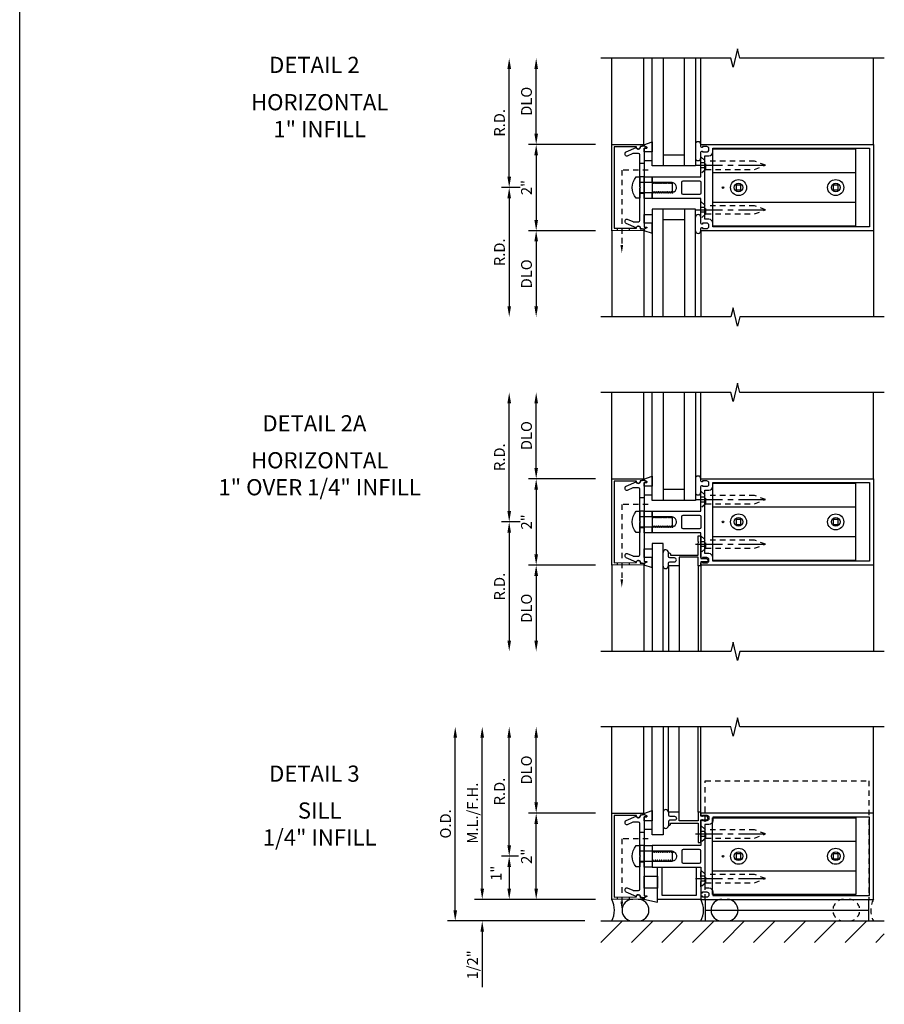
# Model space of a CAD drawing. Units: inches. Extents: x 0 to 96.6, y 0 to 81.
# Drawn here: x 0 to 20, y 17 to 39.8 of the extents above; entities that cross this region are included whole.
import ezdxf
from ezdxf.enums import TextEntityAlignment as Align

# ---------------------------------------------------------------- set-up
doc = ezdxf.new("R2010")
doc.units = ezdxf.units.IN
doc.header["$LTSCALE"] = 0.5
doc.header["$MEASUREMENT"] = 0
doc.linetypes.add('CENTER', pattern=[2, 1.25, -0.25, 0.25, -0.25])
doc.linetypes.add('HIDDEN', pattern=[0.375, 0.25, -0.125])
doc.layers.get('0').update_dxf_attribs({"linetype": 'CONTINUOUS'})
doc.layers.get('DEFPOINTS').update_dxf_attribs({"color": 11, "linetype": 'CONTINUOUS'})
for name, color, linetype in [('CENTER', 1, 'CENTER'), ('R-ANNO-DIMS', 3, 'CONTINUOUS'), ('R-SWTS-DET1', 1, 'CONTINUOUS'), ('R-SWTS-DET2', 4, 'CONTINUOUS'), ('R-SWTS-DET3', 5, 'CONTINUOUS')]:
    doc.layers.add(name, color=color, linetype=linetype)
doc.styles.get("Standard").update_dxf_attribs({"font": 'arial.ttf'})
doc.dimstyles.new('EXT_ON-OFF', dxfattribs={"dimscale": 2, "dimtxt": 0.125, "dimasz": 0.125, "dimexe": 0.09, "dimexo": 0.1875, "dimgap": 0.05, "dimtad": 3, "dimdec": 5, "dimzin": 3, "dimdsep": 46, "dimlunit": 5, "dimtxsty": 'STANDARD', "dimcen": 0, "dimse2": 1, "dimadec": 0, "dimazin": 0, "dimtfac": 1, "dimtdec": 4, "dimtofl": 0, "dimtmove": 0, "dimatfit": 0, "dimfxl": 1, "dimfrac": 2, "dimtolj": 1, "dimtzin": 3, "dimarcsym": 0})
doc.dimstyles.new('EXT_ON-ONNL', dxfattribs={"dimscale": 2, "dimtxt": 0.125, "dimasz": 0.125, "dimexe": 0.09, "dimexo": 0.1875, "dimgap": 0.05, "dimtad": 3, "dimdec": 5, "dimzin": 3, "dimdsep": 46, "dimlunit": 5, "dimtxsty": 'STANDARD', "dimcen": 0, "dimadec": 0, "dimazin": 0, "dimtfac": 1, "dimtdec": 4, "dimtofl": 0, "dimtmove": 2, "dimatfit": 3, "dimfxl": 1, "dimfrac": 2, "dimtolj": 1, "dimtzin": 3, "dimarcsym": 0})

# ---------------------------------------------------------------- blocks, each defined once
blk = doc.blocks.new('*D5')
at = {"layer": 'DEFPOINTS', "color": 0}
for p in [(13.714, 29.164), (11.964, 27.164), (13.714, 27.164)]:
    blk.add_point(p, dxfattribs=at)
at = {"layer": 'R-ANNO-DIMS', "color": 0, "lineweight": -2}
for p, q in [((13.339, 29.164), (11.784, 29.164)), ((11.964, 28.914), (11.964, 27.414))]:
    blk.add_line(p, q, dxfattribs=at)
at = {"layer": 'R-ANNO-DIMS', "color": 0}
for points in [[(11.922, 28.914), (12.006, 28.914), (11.964, 29.164)], [(11.922, 27.414), (12.006, 27.414), (11.964, 27.164)]]:
    blk.add_solid(points, dxfattribs=at)
at = {"layer": 'R-ANNO-DIMS', "color": 0, "insert": (11.739, 28.164), "char_height": 0.25, "attachment_point": 5, "rotation": 90}
blk.add_mtext('\\A1;2"', dxfattribs=at)
blk = doc.blocks.new('*D6')
at = {"layer": 'DEFPOINTS', "color": 0}
for p in [(11.339, 31.164), (13.714, 31.164), (11.964, 28.164)]:
    blk.add_point(p, dxfattribs=at)
at = {"layer": 'R-ANNO-DIMS', "color": 0, "lineweight": -2}
for p, q in [((11.339, 28.414), (11.339, 30.914)), ((11.589, 28.164), (11.159, 28.164))]:
    blk.add_line(p, q, dxfattribs=at)
at = {"layer": 'R-ANNO-DIMS', "color": 0}
for points in [[(11.297, 30.914), (11.381, 30.914), (11.339, 31.164)], [(11.297, 28.414), (11.381, 28.414), (11.339, 28.164)]]:
    blk.add_solid(points, dxfattribs=at)
at = {"layer": 'R-ANNO-DIMS', "color": 0, "insert": (11.114, 29.664), "char_height": 0.25, "attachment_point": 5, "rotation": 90}
blk.add_mtext('\\A1;R.D.', dxfattribs=at)
blk = doc.blocks.new('*D7')
at = {"layer": 'DEFPOINTS', "color": 0}
for p in [(11.964, 31.164), (13.714, 31.164), (13.714, 29.164)]:
    blk.add_point(p, dxfattribs=at)
at = {"layer": 'R-ANNO-DIMS', "color": 0, "lineweight": -2}
for p, q in [((11.964, 29.414), (11.964, 30.914)), ((13.339, 29.164), (11.784, 29.164))]:
    blk.add_line(p, q, dxfattribs=at)
at = {"layer": 'R-ANNO-DIMS', "color": 0}
for points in [[(11.922, 30.914), (12.006, 30.914), (11.964, 31.164)], [(11.922, 29.414), (12.006, 29.414), (11.964, 29.164)]]:
    blk.add_solid(points, dxfattribs=at)
at = {"layer": 'R-ANNO-DIMS', "color": 0, "insert": (11.739, 30.164), "char_height": 0.25, "attachment_point": 5, "rotation": 90}
blk.add_mtext('\\A1;DLO', dxfattribs=at)
blk = doc.blocks.new('*D8')
at = {"layer": 'DEFPOINTS', "color": 0}
for p in [(11.964, 28.164), (11.339, 25.164), (13.714, 25.164)]:
    blk.add_point(p, dxfattribs=at)
at = {"layer": 'R-ANNO-DIMS', "color": 0, "lineweight": -2}
for p, q in [((11.589, 28.164), (11.159, 28.164)), ((11.339, 27.914), (11.339, 25.414))]:
    blk.add_line(p, q, dxfattribs=at)
at = {"layer": 'R-ANNO-DIMS', "color": 0}
for points in [[(11.297, 27.914), (11.381, 27.914), (11.339, 28.164)], [(11.297, 25.414), (11.381, 25.414), (11.339, 25.164)]]:
    blk.add_solid(points, dxfattribs=at)
at = {"layer": 'R-ANNO-DIMS', "color": 0, "insert": (11.114, 26.664), "char_height": 0.25, "attachment_point": 5, "rotation": 90}
blk.add_mtext('\\A1;R.D.', dxfattribs=at)
blk = doc.blocks.new('*D9')
at = {"layer": 'DEFPOINTS', "color": 0}
for p in [(13.714, 27.164), (11.964, 25.164), (13.714, 25.164)]:
    blk.add_point(p, dxfattribs=at)
at = {"layer": 'R-ANNO-DIMS', "color": 0, "lineweight": -2}
for p, q in [((13.339, 27.164), (11.784, 27.164)), ((11.964, 26.914), (11.964, 25.414))]:
    blk.add_line(p, q, dxfattribs=at)
at = {"layer": 'R-ANNO-DIMS', "color": 0}
for points in [[(11.922, 26.914), (12.006, 26.914), (11.964, 27.164)], [(11.922, 25.414), (12.006, 25.414), (11.964, 25.164)]]:
    blk.add_solid(points, dxfattribs=at)
at = {"layer": 'R-ANNO-DIMS', "color": 0, "insert": (11.739, 26.164), "char_height": 0.25, "attachment_point": 5, "rotation": 90}
blk.add_mtext('\\A1;DLO', dxfattribs=at)
blk = doc.blocks.new('*D38')
at = {"layer": 'DEFPOINTS', "color": 0}
for p in [(13.714, 36.914), (11.964, 34.914), (13.714, 34.914)]:
    blk.add_point(p, dxfattribs=at)
at = {"layer": 'R-ANNO-DIMS', "color": 0, "lineweight": -2}
for p, q in [((13.339, 36.914), (11.784, 36.914)), ((11.964, 36.664), (11.964, 35.164))]:
    blk.add_line(p, q, dxfattribs=at)
at = {"layer": 'R-ANNO-DIMS', "color": 0}
for points in [[(11.922, 36.664), (12.006, 36.664), (11.964, 36.914)], [(11.922, 35.164), (12.006, 35.164), (11.964, 34.914)]]:
    blk.add_solid(points, dxfattribs=at)
at = {"layer": 'R-ANNO-DIMS', "color": 0, "insert": (11.739, 35.914), "char_height": 0.25, "attachment_point": 5, "rotation": 90}
blk.add_mtext('\\A1;2"', dxfattribs=at)
blk = doc.blocks.new('*D39')
at = {"layer": 'DEFPOINTS', "color": 0}
for p in [(11.339, 38.914), (13.714, 38.914), (11.964, 35.914)]:
    blk.add_point(p, dxfattribs=at)
at = {"layer": 'R-ANNO-DIMS', "color": 0, "lineweight": -2}
for p, q in [((11.339, 36.164), (11.339, 38.664)), ((11.589, 35.914), (11.159, 35.914))]:
    blk.add_line(p, q, dxfattribs=at)
at = {"layer": 'R-ANNO-DIMS', "color": 0}
for points in [[(11.297, 38.664), (11.381, 38.664), (11.339, 38.914)], [(11.297, 36.164), (11.381, 36.164), (11.339, 35.914)]]:
    blk.add_solid(points, dxfattribs=at)
at = {"layer": 'R-ANNO-DIMS', "color": 0, "insert": (11.114, 37.414), "char_height": 0.25, "attachment_point": 5, "rotation": 90}
blk.add_mtext('\\A1;R.D.', dxfattribs=at)
blk = doc.blocks.new('*D40')
at = {"layer": 'DEFPOINTS', "color": 0}
for p in [(11.964, 38.914), (13.714, 38.914), (13.714, 36.914)]:
    blk.add_point(p, dxfattribs=at)
at = {"layer": 'R-ANNO-DIMS', "color": 0, "lineweight": -2}
for p, q in [((11.964, 37.164), (11.964, 38.664)), ((13.339, 36.914), (11.784, 36.914))]:
    blk.add_line(p, q, dxfattribs=at)
at = {"layer": 'R-ANNO-DIMS', "color": 0}
for points in [[(11.922, 38.664), (12.006, 38.664), (11.964, 38.914)], [(11.922, 37.164), (12.006, 37.164), (11.964, 36.914)]]:
    blk.add_solid(points, dxfattribs=at)
at = {"layer": 'R-ANNO-DIMS', "color": 0, "insert": (11.739, 37.914), "char_height": 0.25, "attachment_point": 5, "rotation": 90}
blk.add_mtext('\\A1;DLO', dxfattribs=at)
blk = doc.blocks.new('*D41')
at = {"layer": 'DEFPOINTS', "color": 0}
for p in [(11.964, 35.914), (11.339, 32.914), (13.714, 32.914)]:
    blk.add_point(p, dxfattribs=at)
at = {"layer": 'R-ANNO-DIMS', "color": 0, "lineweight": -2}
for p, q in [((11.589, 35.914), (11.159, 35.914)), ((11.339, 35.664), (11.339, 33.164))]:
    blk.add_line(p, q, dxfattribs=at)
at = {"layer": 'R-ANNO-DIMS', "color": 0}
for points in [[(11.297, 35.664), (11.381, 35.664), (11.339, 35.914)], [(11.297, 33.164), (11.381, 33.164), (11.339, 32.914)]]:
    blk.add_solid(points, dxfattribs=at)
at = {"layer": 'R-ANNO-DIMS', "color": 0, "insert": (11.114, 34.414), "char_height": 0.25, "attachment_point": 5, "rotation": 90}
blk.add_mtext('\\A1;R.D.', dxfattribs=at)
blk = doc.blocks.new('*D42')
at = {"layer": 'DEFPOINTS', "color": 0}
for p in [(13.714, 34.914), (11.964, 32.914), (13.714, 32.914)]:
    blk.add_point(p, dxfattribs=at)
at = {"layer": 'R-ANNO-DIMS', "color": 0, "lineweight": -2}
for p, q in [((13.339, 34.914), (11.784, 34.914)), ((11.964, 34.664), (11.964, 33.164))]:
    blk.add_line(p, q, dxfattribs=at)
at = {"layer": 'R-ANNO-DIMS', "color": 0}
for points in [[(11.922, 34.664), (12.006, 34.664), (11.964, 34.914)], [(11.922, 33.164), (12.006, 33.164), (11.964, 32.914)]]:
    blk.add_solid(points, dxfattribs=at)
at = {"layer": 'R-ANNO-DIMS', "color": 0, "insert": (11.739, 33.914), "char_height": 0.25, "attachment_point": 5, "rotation": 90}
blk.add_mtext('\\A1;DLO', dxfattribs=at)
blk = doc.blocks.new('*D43')
at = {"layer": 'DEFPOINTS', "color": 0}
for p in [(11.929, 20.414), (11.339, 19.414), (13.714, 19.414)]:
    blk.add_point(p, dxfattribs=at)
at = {"layer": 'R-ANNO-DIMS', "color": 0, "lineweight": -2}
for p, q in [((11.554, 20.414), (11.159, 20.414)), ((11.339, 20.164), (11.339, 19.664)), ((13.339, 19.414), (11.159, 19.414))]:
    blk.add_line(p, q, dxfattribs=at)
at = {"layer": 'R-ANNO-DIMS', "color": 0}
for points in [[(11.297, 20.164), (11.381, 20.164), (11.339, 20.414)], [(11.297, 19.664), (11.381, 19.664), (11.339, 19.414)]]:
    blk.add_solid(points, dxfattribs=at)
at = {"layer": 'R-ANNO-DIMS', "color": 0, "insert": (11.037, 20.02), "char_height": 0.25, "attachment_point": 5, "rotation": 90}
blk.add_mtext('\\A1;1"', dxfattribs=at)
blk = doc.blocks.new('*D44')
at = {"layer": 'DEFPOINTS', "color": 0}
for p in [(13.714, 19.414), (10.714, 18.914), (13.463, 18.914)]:
    blk.add_point(p, dxfattribs=at)
at = {"layer": 'R-ANNO-DIMS', "color": 0, "lineweight": -2}
for p, q in [((10.714, 19.664), (10.714, 19.914)), ((13.339, 19.414), (10.534, 19.414)), ((10.714, 18.664), (10.714, 17.38))]:
    blk.add_line(p, q, dxfattribs=at)
at = {"layer": 'R-ANNO-DIMS', "color": 0}
for points in [[(10.672, 19.664), (10.756, 19.664), (10.714, 19.414)], [(10.672, 18.664), (10.756, 18.664), (10.714, 18.914)]]:
    blk.add_solid(points, dxfattribs=at)
at = {"layer": 'R-ANNO-DIMS', "color": 0, "insert": (10.489, 17.897), "char_height": 0.25, "attachment_point": 5, "rotation": 90}
blk.add_mtext('\\A1;1/2"', dxfattribs=at)
blk = doc.blocks.new('*D45')
at = {"layer": 'DEFPOINTS', "color": 0}
for p in [(10.089, 23.414), (13.714, 23.414), (13.463, 18.914)]:
    blk.add_point(p, dxfattribs=at)
at = {"layer": 'R-ANNO-DIMS', "color": 0, "lineweight": -2}
for p, q in [((10.089, 19.164), (10.089, 23.164)), ((13.088, 18.914), (9.909, 18.914))]:
    blk.add_line(p, q, dxfattribs=at)
at = {"layer": 'R-ANNO-DIMS', "color": 0}
for points in [[(10.047, 23.164), (10.131, 23.164), (10.089, 23.414)], [(10.047, 19.164), (10.131, 19.164), (10.089, 18.914)]]:
    blk.add_solid(points, dxfattribs=at)
at = {"layer": 'R-ANNO-DIMS', "color": 0, "insert": (9.864, 21.164), "char_height": 0.25, "attachment_point": 5, "rotation": 90}
blk.add_mtext('\\A1;O.D.', dxfattribs=at)
blk = doc.blocks.new('*D46')
at = {"layer": 'DEFPOINTS', "color": 0}
for p in [(11.964, 21.414), (13.714, 21.414), (13.714, 19.414)]:
    blk.add_point(p, dxfattribs=at)
at = {"layer": 'R-ANNO-DIMS', "color": 0, "lineweight": -2}
for p, q in [((11.964, 19.664), (11.964, 21.164)), ((13.339, 19.414), (11.784, 19.414))]:
    blk.add_line(p, q, dxfattribs=at)
at = {"layer": 'R-ANNO-DIMS', "color": 0}
for points in [[(11.922, 21.164), (12.006, 21.164), (11.964, 21.414)], [(11.922, 19.664), (12.006, 19.664), (11.964, 19.414)]]:
    blk.add_solid(points, dxfattribs=at)
at = {"layer": 'R-ANNO-DIMS', "color": 0, "insert": (11.739, 20.414), "char_height": 0.25, "attachment_point": 5, "rotation": 90}
blk.add_mtext('\\A1;2"', dxfattribs=at)
blk = doc.blocks.new('*D47')
at = {"layer": 'DEFPOINTS', "color": 0}
for p in [(11.339, 23.414), (13.714, 23.414), (11.929, 20.414)]:
    blk.add_point(p, dxfattribs=at)
at = {"layer": 'R-ANNO-DIMS', "color": 0, "lineweight": -2}
for p, q in [((11.339, 20.664), (11.339, 23.164)), ((11.554, 20.414), (11.159, 20.414))]:
    blk.add_line(p, q, dxfattribs=at)
at = {"layer": 'R-ANNO-DIMS', "color": 0}
for points in [[(11.297, 23.164), (11.381, 23.164), (11.339, 23.414)], [(11.297, 20.664), (11.381, 20.664), (11.339, 20.414)]]:
    blk.add_solid(points, dxfattribs=at)
at = {"layer": 'R-ANNO-DIMS', "color": 0, "insert": (11.114, 21.914), "char_height": 0.25, "attachment_point": 5, "rotation": 90}
blk.add_mtext('\\A1;R.D.', dxfattribs=at)
blk = doc.blocks.new('*D48')
at = {"layer": 'DEFPOINTS', "color": 0}
for p in [(11.964, 23.414), (13.714, 23.414), (13.714, 21.414)]:
    blk.add_point(p, dxfattribs=at)
at = {"layer": 'R-ANNO-DIMS', "color": 0, "lineweight": -2}
for p, q in [((11.964, 21.664), (11.964, 23.164)), ((13.339, 21.414), (11.784, 21.414))]:
    blk.add_line(p, q, dxfattribs=at)
at = {"layer": 'R-ANNO-DIMS', "color": 0}
for points in [[(11.922, 23.164), (12.006, 23.164), (11.964, 23.414)], [(11.922, 21.664), (12.006, 21.664), (11.964, 21.414)]]:
    blk.add_solid(points, dxfattribs=at)
at = {"layer": 'R-ANNO-DIMS', "color": 0, "insert": (11.739, 22.414), "char_height": 0.25, "attachment_point": 5, "rotation": 90}
blk.add_mtext('\\A1;DLO', dxfattribs=at)
blk = doc.blocks.new('*D49')
at = {"layer": 'DEFPOINTS', "color": 0}
for p in [(10.714, 23.414), (13.714, 23.414), (13.714, 19.414)]:
    blk.add_point(p, dxfattribs=at)
at = {"layer": 'R-ANNO-DIMS', "color": 0, "lineweight": -2}
for p, q in [((10.714, 19.664), (10.714, 23.164)), ((13.339, 19.414), (10.534, 19.414))]:
    blk.add_line(p, q, dxfattribs=at)
at = {"layer": 'R-ANNO-DIMS', "color": 0}
for points in [[(10.672, 23.164), (10.756, 23.164), (10.714, 23.414)], [(10.672, 19.664), (10.756, 19.664), (10.714, 19.414)]]:
    blk.add_solid(points, dxfattribs=at)
at = {"layer": 'R-ANNO-DIMS', "color": 0, "insert": (10.489, 21.414), "char_height": 0.25, "attachment_point": 5, "rotation": 90}
blk.add_mtext('\\A1;M.L./F.H.', dxfattribs=at)

msp = doc.modelspace()

# ---------------------------------------------------------------- hatches: boundary and pattern name
at = {"layer": 'R-SWTS-DET3'}
h = msp.add_hatch(dxfattribs=at)
h.set_pattern_fill('ANSI31', color=256, scale=4, style=0)
h.paths.add_polyline_path([(13.463021, 18.413789), (20.027575, 18.413789), (20.027575, 18.913753), (13.463021, 18.913753)])

# ---------------------------------------------------------------- linework, layer by layer
msp.add_line((0, 0), (0, 80.998391))
at = {"layer": 'CENTER'}
for p, q in [((15.651839, 36.430649), (17.401839, 36.430649)), ((15.651839, 35.396649), (17.401839, 35.396649)), ((15.651839, 28.680928), (17.401839, 28.680928)), ((15.651839, 27.646928), (17.401839, 27.646928)), ((15.651839, 20.930789), (17.401839, 20.930789)), ((15.651839, 19.896789), (17.401839, 19.896789))]:
    msp.add_line(p, q, dxfattribs=at)
at = {"layer": 'R-SWTS-DET1'}
for p, q in [((13.713839, 36.913649), (13.713839, 38.913649)), ((19.776839, 36.913649), (19.776839, 38.913649)), ((13.713839, 34.913649), (13.713839, 32.913649)), ((19.776839, 34.913649), (19.776839, 32.913649)), ((13.713839, 29.163928), (13.713839, 31.163928)), ((19.776839, 29.163928), (19.776839, 31.163928)), ((13.713839, 27.163928), (13.713839, 25.163928)), ((15.776839, 27.163928), (15.776839, 25.163928)), ((19.776839, 27.163928), (19.776839, 25.163928)), ((15.276839, 27.142928), (15.276839, 25.163928)), ((15.714839, 27.142928), (15.714839, 25.163928)), ((13.713839, 21.413789), (13.713839, 23.413789)), ((15.276839, 21.434789), (15.276839, 23.413789)), ((15.714839, 21.434789), (15.714839, 23.413789)), ((15.776839, 21.413789), (15.776839, 23.413789)), ((19.776839, 21.413789), (19.776839, 23.413789))]:
    msp.add_line(p, q, dxfattribs=at)
for points in [[(20.026839, 38.913649), (16.68187, 38.913649), (16.628949, 39.125901), (16.523029, 38.701077), (16.470028, 38.913649), (13.463839, 38.913649)], [(20.026839, 32.913649), (16.68187, 32.913649), (16.628949, 32.701397), (16.523029, 33.126221), (16.470028, 32.913649), (13.463839, 32.913649)], [(20.026839, 31.163928), (16.68187, 31.163928), (16.628949, 31.37618), (16.523029, 30.951356), (16.470028, 31.163928), (13.463839, 31.163928)], [(20.026839, 25.163928), (16.68187, 25.163928), (16.628949, 24.951676), (16.523029, 25.3765), (16.470028, 25.163928), (13.463839, 25.163928)], [(20.026839, 23.413789), (16.68187, 23.413789), (16.628949, 23.626041), (16.523029, 23.201216), (16.470028, 23.413789), (13.463839, 23.413789)]]:
    msp.add_lwpolyline(points, dxfattribs=at)
for points in [[(13.713839, 36.913649), (14.448896, 36.911083, -0.916331174), (14.451386, 36.881424), (14.369927, 36.867354, -1.332393412), (14.284182, 36.856598), (13.768839, 36.858397), (13.768839, 34.968902), (14.284182, 34.9707, -1.332393412), (14.369927, 34.959944), (14.451386, 34.945874, -0.916331174), (14.448896, 34.916215), (13.713839, 34.913649)], [(14.213323, 36.704845, 0.104063503), (14.200831, 36.702217), (14.070331, 36.644757, -0.541623483), (14.026839, 36.673129), (14.026839, 36.714649, -0.297333637), (14.045347, 36.743021), (14.279599, 36.846163, 1), (14.378079, 36.863527), (14.463839, 36.878649), (14.528839, 36.848649), (14.528839, 36.828649), (14.463839, 36.828649), (14.463839, 34.998649), (14.528839, 34.998649), (14.528839, 34.978649), (14.463839, 34.948649), (14.378079, 34.963771, 1), (14.279599, 34.981136), (14.045347, 35.084278, -0.297333637), (14.026839, 35.112649), (14.026839, 35.15417, -0.541623483), (14.070331, 35.182541), (14.200831, 35.125082, 0.104063503), (14.213323, 35.122453), (14.332839, 35.122453, 0.414213562), (14.363839, 35.153453), (14.363839, 35.898649), (14.378839, 35.913649), (14.363839, 35.928649), (14.363839, 36.673845, 0.414213562), (14.332839, 36.704845)], [(14.651839, 36.163649), (15.776839, 36.163649), (15.776839, 36.735649, -0.414213562), (15.801839, 36.760649), (15.816839, 36.760649), (15.816839, 36.738649), (15.913839, 36.738649, 0.414213562), (15.963839, 36.788649), (15.963839, 36.813649, 0.414213562), (15.913839, 36.863649), (15.816839, 36.863649), (15.816839, 36.841649), (15.801839, 36.841649, -0.414213562), (15.776839, 36.866649), (15.776839, 36.913649), (19.776839, 36.913649), (19.776839, 34.913649), (15.776839, 34.913649), (15.776839, 34.960649, -0.414213562), (15.801839, 34.985649), (15.816839, 34.985649), (15.816839, 34.963649), (15.913839, 34.963649, 0.414213562), (15.963839, 35.013649), (15.963839, 35.038649, 0.414213562), (15.913839, 35.088649), (15.816839, 35.088649), (15.816839, 35.066649), (15.801839, 35.066649, -0.414213562), (15.776839, 35.091649), (15.776839, 35.138217), (15.776839, 35.663649), (14.651839, 35.663649), (14.651839, 35.794649), (14.676839, 35.794649), (14.692139, 35.82115), (14.701839, 35.82115), (14.717139, 35.794649), (14.726839, 35.794649), (14.742139, 35.82115), (14.751839, 35.82115), (14.767139, 35.794649), (14.776839, 35.794649), (14.792139, 35.82115), (14.801839, 35.82115), (14.817139, 35.794649), (14.826839, 35.794649), (14.842139, 35.82115), (14.851839, 35.82115), (14.867139, 35.794649), (14.876839, 35.794649), (14.892139, 35.82115), (14.901839, 35.82115), (14.917139, 35.794649), (14.926839, 35.794649), (14.942139, 35.82115), (14.951839, 35.82115), (14.967139, 35.794649), (14.976839, 35.794649), (14.992139, 35.82115), (15.001839, 35.82115), (15.017139, 35.794649), (15.026839, 35.794649), (15.042139, 35.82115), (15.051839, 35.82115), (15.067139, 35.794649), (15.076839, 35.794649), (15.092139, 35.82115), (15.101839, 35.82115), (15.117139, 35.794649), (15.126839, 35.794649), (15.142139, 35.82115), (15.151839, 35.82115), (15.156775, 35.812601, 0.627131114), (15.137233, 36.02415), (15.126839, 36.006148), (15.117139, 36.006148), (15.101839, 36.032649), (15.092139, 36.032649), (15.076839, 36.006148), (15.067139, 36.006148), (15.051839, 36.032649), (15.042139, 36.032649), (15.026839, 36.006148), (15.017139, 36.006148), (15.001839, 36.032649), (14.992139, 36.032649), (14.976839, 36.006148), (14.967139, 36.006148), (14.951839, 36.032649), (14.942139, 36.032649), (14.926839, 36.006148), (14.917139, 36.006148), (14.901839, 36.032649), (14.892139, 36.032649), (14.876839, 36.006148), (14.867139, 36.006148), (14.851839, 36.032649), (14.842139, 36.032649), (14.826839, 36.006148), (14.817139, 36.006148), (14.801839, 36.032649), (14.792139, 36.032649), (14.776839, 36.006148), (14.767139, 36.006148), (14.751839, 36.032649), (14.742139, 36.032649), (14.726839, 36.006148), (14.717139, 36.006148), (14.701839, 36.032649), (14.692139, 36.032649), (14.676839, 36.006148), (14.667139, 36.006148), (14.651839, 36.032649)], [(15.963839, 35.178649), (15.866839, 35.178649), (15.866839, 36.648649), (15.963839, 36.648649, 0.414213562), (16.053839, 36.738649), (16.053839, 36.823649), (19.686839, 36.823649), (19.686839, 35.003649), (16.053839, 35.003649), (16.053839, 35.088649, 0.414213562)], [(15.745839, 36.073649, -0.414213562), (15.776839, 36.042649), (15.776839, 35.784649, -0.414213562), (15.745839, 35.753649), (15.369839, 35.753649, -0.414213562), (15.338839, 35.784649), (15.338839, 36.042649, -0.414213562), (15.369839, 36.073649)], [(13.713839, 29.163928), (14.448896, 29.161362, -0.916331174), (14.451386, 29.131703), (14.369927, 29.117633, -1.332393412), (14.284182, 29.106877), (13.768839, 29.108675), (13.768839, 27.21918), (14.284182, 27.220979, -1.332393412), (14.369927, 27.210223), (14.451386, 27.196153, -0.916331174), (14.448896, 27.166494), (13.713839, 27.163928)], [(14.213323, 28.955124, 0.104063503), (14.200831, 28.952495), (14.070331, 28.895036, -0.541623483), (14.026839, 28.923407), (14.026839, 28.964928, -0.297333637), (14.045347, 28.993299), (14.279599, 29.096441, 1), (14.378079, 29.113806), (14.463839, 29.128928), (14.528839, 29.098928), (14.528839, 29.078928), (14.463839, 29.078928), (14.463839, 27.248928), (14.528839, 27.248928), (14.528839, 27.228928), (14.463839, 27.198928), (14.378079, 27.21405, 1), (14.279599, 27.231414), (14.045347, 27.334556, -0.297333637), (14.026839, 27.362928), (14.026839, 27.404448, -0.541623483), (14.070331, 27.43282), (14.200831, 27.37536, 0.104063503), (14.213323, 27.372732), (14.332839, 27.372732, 0.414213562), (14.363839, 27.403732), (14.363839, 28.148928), (14.378839, 28.163928), (14.363839, 28.178928), (14.363839, 28.924124, 0.414213562), (14.332839, 28.955124)], [(14.651839, 28.413928), (15.776839, 28.413928), (15.776839, 28.985928, -0.414213562), (15.801839, 29.010928), (15.816839, 29.010928), (15.816839, 28.988928), (15.913839, 28.988928, 0.414213562), (15.963839, 29.038928), (15.963839, 29.063928, 0.414213562), (15.913839, 29.113928), (15.816839, 29.113928), (15.816839, 29.091928), (15.801839, 29.091928, -0.414213562), (15.776839, 29.116928), (15.776839, 29.163928), (19.776839, 29.163928), (19.776839, 27.163928), (15.776839, 27.163928), (15.776839, 27.210928, -0.414213562), (15.801839, 27.235928), (15.816839, 27.235928), (15.816839, 27.213928), (15.913839, 27.213928, 0.414213562), (15.963839, 27.263928), (15.963839, 27.288928, 0.414213562), (15.913839, 27.338928), (15.816839, 27.338928), (15.816839, 27.316928), (15.801839, 27.316928, -0.414213562), (15.776839, 27.341928), (15.776839, 27.388496), (15.776839, 27.913928), (14.651839, 27.913928), (14.651839, 28.044928), (14.676839, 28.044928), (14.692139, 28.071429), (14.701839, 28.071429), (14.717139, 28.044928), (14.726839, 28.044928), (14.742139, 28.071429), (14.751839, 28.071429), (14.767139, 28.044928), (14.776839, 28.044928), (14.792139, 28.071429), (14.801839, 28.071429), (14.817139, 28.044928), (14.826839, 28.044928), (14.842139, 28.071429), (14.851839, 28.071429), (14.867139, 28.044928), (14.876839, 28.044928), (14.892139, 28.071429), (14.901839, 28.071429), (14.917139, 28.044928), (14.926839, 28.044928), (14.942139, 28.071429), (14.951839, 28.071429), (14.967139, 28.044928), (14.976839, 28.044928), (14.992139, 28.071429), (15.001839, 28.071429), (15.017139, 28.044928), (15.026839, 28.044928), (15.042139, 28.071429), (15.051839, 28.071429), (15.067139, 28.044928), (15.076839, 28.044928), (15.092139, 28.071429), (15.101839, 28.071429), (15.117139, 28.044928), (15.126839, 28.044928), (15.142139, 28.071429), (15.151839, 28.071429), (15.156775, 28.062879, 0.627131114), (15.137233, 28.274429), (15.126839, 28.256427), (15.117139, 28.256427), (15.101839, 28.282928), (15.092139, 28.282928), (15.076839, 28.256427), (15.067139, 28.256427), (15.051839, 28.282928), (15.042139, 28.282928), (15.026839, 28.256427), (15.017139, 28.256427), (15.001839, 28.282928), (14.992139, 28.282928), (14.976839, 28.256427), (14.967139, 28.256427), (14.951839, 28.282928), (14.942139, 28.282928), (14.926839, 28.256427), (14.917139, 28.256427), (14.901839, 28.282928), (14.892139, 28.282928), (14.876839, 28.256427), (14.867139, 28.256427), (14.851839, 28.282928), (14.842139, 28.282928), (14.826839, 28.256427), (14.817139, 28.256427), (14.801839, 28.282928), (14.792139, 28.282928), (14.776839, 28.256427), (14.767139, 28.256427), (14.751839, 28.282928), (14.742139, 28.282928), (14.726839, 28.256427), (14.717139, 28.256427), (14.701839, 28.282928), (14.692139, 28.282928), (14.676839, 28.256427), (14.667139, 28.256427), (14.651839, 28.282928)], [(15.963839, 27.428928), (15.866839, 27.428928), (15.866839, 28.898928), (15.963839, 28.898928, 0.414213562), (16.053839, 28.988928), (16.053839, 29.073928), (19.686839, 29.073928), (19.686839, 27.253928), (16.053839, 27.253928), (16.053839, 27.338928, 0.414213562)], [(15.745839, 28.323928, -0.414213562), (15.776839, 28.292928), (15.776839, 28.034928, -0.414213562), (15.745839, 28.003928), (15.369839, 28.003928, -0.414213562), (15.338839, 28.034928), (15.338839, 28.292928, -0.414213562), (15.369839, 28.323928)], [(15.026839, 27.454928, -0.414213562), (15.076839, 27.404928), (15.076839, 27.392928), (15.714839, 27.392928), (15.714839, 27.677928), (15.729839, 27.692928), (15.714839, 27.707928), (15.714839, 27.842928), (15.776839, 27.842928), (15.776839, 27.315928), (15.906839, 27.315928, -1), (15.906839, 27.235928), (15.776839, 27.235928), (15.776839, 27.142928), (15.714839, 27.142928), (15.714839, 27.342928), (15.276839, 27.342928), (15.276839, 27.142928), (15.026839, 27.142928), (15.026839, 27.206928, -0.414213562), (15.056839, 27.236928), (15.166839, 27.236928, 1), (15.166839, 27.330928), (15.056839, 27.330928, -0.414213562), (15.026839, 27.360928)], [(13.713839, 21.413789), (14.448896, 21.411223, -0.916331174), (14.451386, 21.381564), (14.369927, 21.367493, -1.332393412), (14.284182, 21.356737), (13.768839, 21.358536), (13.768839, 19.469041), (14.284182, 19.47084, -1.332393412), (14.369927, 19.460084), (14.451386, 19.446013, -0.916331174), (14.448896, 19.416354), (13.713839, 19.413789)], [(14.213323, 21.204984, 0.104063503), (14.200831, 21.202356), (14.070331, 21.144897, -0.541623483), (14.026839, 21.173268), (14.026839, 21.214789, -0.297333637), (14.045347, 21.24316), (14.279599, 21.346302, 1), (14.378079, 21.363667), (14.463839, 21.378789), (14.528839, 21.348789), (14.528839, 21.328789), (14.463839, 21.328789), (14.463839, 19.498789), (14.528839, 19.498789), (14.528839, 19.478789), (14.463839, 19.448789), (14.378079, 19.46391, 1), (14.279599, 19.481275), (14.045347, 19.584417, -0.297333637), (14.026839, 19.612789), (14.026839, 19.654309, -0.541623483), (14.070331, 19.682681), (14.200831, 19.625221, 0.104063503), (14.213323, 19.622593), (14.332839, 19.622593, 0.414213562), (14.363839, 19.653593), (14.363839, 20.398789), (14.378839, 20.413789), (14.363839, 20.428789), (14.363839, 21.173984, 0.414213562), (14.332839, 21.204984)], [(14.651839, 20.163789), (15.776839, 20.163789), (15.776839, 19.591789, 0.414213562), (15.801839, 19.566789), (15.816839, 19.566789), (15.816839, 19.588789), (15.913839, 19.588789, -0.414213562), (15.963839, 19.538789), (15.963839, 19.513789, -0.414213562), (15.913839, 19.463789), (15.816839, 19.463789), (15.816839, 19.485789), (15.801839, 19.485789, 0.414213562), (15.776839, 19.460789), (15.776839, 19.413789), (19.776839, 19.413789), (19.776839, 21.413789), (15.776839, 21.413789), (15.776839, 21.366789, 0.414213562), (15.801839, 21.341789), (15.816839, 21.341789), (15.816839, 21.363789), (15.913839, 21.363789, -0.414213562), (15.963839, 21.313789), (15.963839, 21.288789, -0.414213562), (15.913839, 21.238789), (15.816839, 21.238789), (15.816839, 21.260789), (15.801839, 21.260789, 0.414213562), (15.776839, 21.235789), (15.776839, 21.18922), (15.776839, 20.663789), (14.651839, 20.663789), (14.651839, 20.532789), (14.676839, 20.532789), (14.692139, 20.506287), (14.701839, 20.506287), (14.717139, 20.532789), (14.726839, 20.532789), (14.742139, 20.506287), (14.751839, 20.506287), (14.767139, 20.532789), (14.776839, 20.532789), (14.792139, 20.506287), (14.801839, 20.506287), (14.817139, 20.532789), (14.826839, 20.532789), (14.842139, 20.506287), (14.851839, 20.506287), (14.867139, 20.532789), (14.876839, 20.532789), (14.892139, 20.506287), (14.901839, 20.506287), (14.917139, 20.532789), (14.926839, 20.532789), (14.942139, 20.506287), (14.951839, 20.506287), (14.967139, 20.532789), (14.976839, 20.532789), (14.992139, 20.506287), (15.001839, 20.506287), (15.017139, 20.532789), (15.026839, 20.532789), (15.042139, 20.506287), (15.051839, 20.506287), (15.067139, 20.532789), (15.076839, 20.532789), (15.092139, 20.506287), (15.101839, 20.506287), (15.117139, 20.532789), (15.126839, 20.532789), (15.142139, 20.506287), (15.151839, 20.506287), (15.156775, 20.514837, -0.627131114), (15.137233, 20.303287), (15.126839, 20.32129), (15.117139, 20.32129), (15.101839, 20.294789), (15.092139, 20.294789), (15.076839, 20.32129), (15.067139, 20.32129), (15.051839, 20.294789), (15.042139, 20.294789), (15.026839, 20.32129), (15.017139, 20.32129), (15.001839, 20.294789), (14.992139, 20.294789), (14.976839, 20.32129), (14.967139, 20.32129), (14.951839, 20.294789), (14.942139, 20.294789), (14.926839, 20.32129), (14.917139, 20.32129), (14.901839, 20.294789), (14.892139, 20.294789), (14.876839, 20.32129), (14.867139, 20.32129), (14.851839, 20.294789), (14.842139, 20.294789), (14.826839, 20.32129), (14.817139, 20.32129), (14.801839, 20.294789), (14.792139, 20.294789), (14.776839, 20.32129), (14.767139, 20.32129), (14.751839, 20.294789), (14.742139, 20.294789), (14.726839, 20.32129), (14.717139, 20.32129), (14.701839, 20.294789), (14.692139, 20.294789), (14.676839, 20.32129), (14.667139, 20.32129), (14.651839, 20.294789)], [(15.026839, 21.122789, 0.414213562), (15.076839, 21.172789), (15.076839, 21.184789), (15.714839, 21.184789), (15.714839, 20.899789), (15.729839, 20.884789), (15.714839, 20.869789), (15.714839, 20.734789), (15.776839, 20.734789), (15.776839, 21.261789), (15.906839, 21.261789, 1), (15.906839, 21.341789), (15.776839, 21.341789), (15.776839, 21.434789), (15.714839, 21.434789), (15.714839, 21.234789), (15.276839, 21.234789), (15.276839, 21.434789), (15.026839, 21.434789), (15.026839, 21.370789, 0.414213562), (15.056839, 21.340789), (15.166839, 21.340789, -1), (15.166839, 21.246789), (15.056839, 21.246789, 0.414213562), (15.026839, 21.216789)], [(15.963839, 21.148789), (15.866839, 21.148789), (15.866839, 19.678789), (15.963839, 19.678789, -0.414213562), (16.053839, 19.588789), (16.053839, 19.503789), (19.686839, 19.503789), (19.686839, 21.323789), (16.053839, 21.323789), (16.053839, 21.238789, -0.414213562)], [(15.745839, 20.253789, 0.414213562), (15.776839, 20.284789), (15.776839, 20.542789, 0.414213562), (15.745839, 20.573789), (15.369839, 20.573789, 0.414213562), (15.338839, 20.542789), (15.338839, 20.284789, 0.414213562), (15.369839, 20.253789)]]:
    msp.add_lwpolyline(points, format="xyb", close=True, dxfattribs=at)
msp.add_lwpolyline([(15.776839, 20.163789), (15.776839, 19.413789), (14.776839, 19.413789), (14.776839, 20.163789), (14.876839, 20.163789), (14.876839, 19.513789), (15.676839, 19.513789), (15.676839, 20.163789)], close=True, dxfattribs=at)
at = {"layer": 'R-SWTS-DET2'}
for p, q in [((14.458192, 36.908005), (14.458192, 38.913649)), ((15.776839, 36.913649), (15.776839, 38.913649)), ((19.364839, 36.258649), (16.051839, 36.258649)), ((19.364839, 35.568649), (16.051839, 35.568649)), ((14.458192, 34.919294), (14.458192, 32.913649)), ((15.776839, 34.913649), (15.776839, 32.913649)), ((14.458192, 29.158283), (14.458192, 31.163928)), ((15.776839, 29.163928), (15.776839, 31.163928)), ((19.364839, 28.508928), (16.051839, 28.508928)), ((19.364839, 27.818928), (16.051839, 27.818928)), ((14.458192, 27.169572), (14.458192, 25.163928)), ((15.026839, 27.142928), (15.026839, 25.163928)), ((14.458192, 21.408144), (14.458192, 23.413789)), ((15.026839, 21.434789), (15.026839, 23.413789)), ((19.364839, 20.758789), (16.051839, 20.758789)), ((19.364839, 20.068789), (16.051839, 20.068789)), ((15.881839, 19.163789), (19.671839, 19.163789))]:
    msp.add_line(p, q, dxfattribs=at)
at = {"layer": 'R-SWTS-DET2', "linetype": 'HIDDEN'}
for p, q in [((15.892839, 36.335649), (15.892839, 36.525649)), ((15.851839, 36.486949), (15.776839, 36.486949)), ((15.851839, 36.374349), (15.776839, 36.374349)), ((15.851839, 36.486949), (15.895839, 36.430649)), ((15.895839, 36.430649), (15.851839, 36.374349)), ((15.851839, 35.452949), (15.776839, 35.452949)), ((15.851839, 35.452949), (15.895839, 35.396649)), ((15.895839, 35.396649), (15.851839, 35.340349)), ((15.892839, 35.301649), (15.892839, 35.491649)), ((15.851839, 35.340349), (15.776839, 35.340349)), ((15.892839, 28.585928), (15.892839, 28.775928)), ((15.851839, 28.737228), (15.776839, 28.737228)), ((15.851839, 28.624628), (15.776839, 28.624628)), ((15.851839, 28.737228), (15.895839, 28.680928)), ((15.895839, 28.680928), (15.851839, 28.624628)), ((15.851839, 27.703228), (15.776839, 27.703228)), ((15.851839, 27.703228), (15.895839, 27.646928)), ((15.895839, 27.646928), (15.851839, 27.590628)), ((15.892839, 27.551928), (15.892839, 27.741928)), ((15.851839, 27.590628), (15.776839, 27.590628)), ((15.892839, 20.835789), (15.892839, 21.025788)), ((15.851839, 20.987089), (15.776839, 20.987089)), ((15.851839, 20.874489), (15.776839, 20.874489)), ((15.851839, 20.987089), (15.895839, 20.930789)), ((15.895839, 20.930789), (15.851839, 20.874489)), ((15.851839, 19.953089), (15.776839, 19.953089)), ((15.851839, 19.953089), (15.895839, 19.896789)), ((15.895839, 19.896789), (15.851839, 19.840489)), ((15.892839, 19.801789), (15.892839, 19.991788)), ((15.851839, 19.840489), (15.776839, 19.840489))]:
    msp.add_line(p, q, dxfattribs=at)
at = {"layer": 'R-SWTS-DET2'}
for points in [[(14.651839, 36.738612), (14.463839, 36.738612), (14.463839, 36.828649), (14.528839, 36.828649), (14.528839, 36.848649), (14.463839, 36.878649), (14.463839, 36.907979), (14.458192, 36.908005), (14.651839, 36.973723)], [(16.051839, 35.025649), (19.364839, 35.025649), (19.364839, 36.801649), (16.051839, 36.801649)], [(14.463839, 36.738612), (14.463839, 36.538612), (14.651839, 36.538612), (14.651839, 36.738612)], [(14.651839, 36.163649), (14.651839, 35.663649), (14.463839, 35.663649), (14.463839, 36.163649)], [(16.708139, 35.857349), (16.708139, 35.969949), (16.595539, 35.969949), (16.595539, 35.857349)], [(18.958139, 35.857349), (18.958139, 35.969949), (18.845539, 35.969949), (18.845539, 35.857349)], [(14.463839, 35.088686), (14.463839, 35.288686), (14.651839, 35.288686), (14.651839, 35.088686)], [(14.651839, 35.088686), (14.463839, 35.088686), (14.463839, 34.998649), (14.528839, 34.998649), (14.528839, 34.978649), (14.463839, 34.948649), (14.463839, 34.919319), (14.458192, 34.919294), (14.651839, 34.853575)], [(14.651839, 28.988891), (14.463839, 28.988891), (14.463839, 29.078928), (14.528839, 29.078928), (14.528839, 29.098928), (14.463839, 29.128928), (14.463839, 29.158258), (14.458192, 29.158283), (14.651839, 29.224002)], [(14.463839, 28.988891), (14.463839, 28.788891), (14.651839, 28.788891), (14.651839, 28.988891)], [(16.051839, 27.275928), (19.364839, 27.275928), (19.364839, 29.051928), (16.051839, 29.051928)], [(14.651839, 28.413928), (14.651839, 27.913928), (14.463839, 27.913928), (14.463839, 28.413928)], [(16.708139, 28.107628), (16.708139, 28.220228), (16.595539, 28.220228), (16.595539, 28.107628)], [(18.958139, 28.107628), (18.958139, 28.220228), (18.845539, 28.220228), (18.845539, 28.107628)], [(14.463839, 27.338965), (14.463839, 27.538965), (14.651839, 27.538965), (14.651839, 27.338965)], [(14.651839, 27.338965), (14.463839, 27.338965), (14.463839, 27.248928), (14.528839, 27.248928), (14.528839, 27.228928), (14.463839, 27.198928), (14.463839, 27.169598), (14.458192, 27.169572), (14.651839, 27.103854)], [(14.651839, 21.238751), (14.463839, 21.238751), (14.463839, 21.328789), (14.528839, 21.328789), (14.528839, 21.348789), (14.463839, 21.378789), (14.463839, 21.408118), (14.458192, 21.408144), (14.651839, 21.473863)], [(14.463839, 21.238751), (14.463839, 21.038751), (14.651839, 21.038751), (14.651839, 21.238751)], [(16.051839, 21.301789), (19.364839, 21.301789), (19.364839, 19.525789), (16.051839, 19.525789)], [(14.651839, 20.663789), (14.651839, 20.163789), (14.463839, 20.163789), (14.463839, 20.663789)], [(16.708139, 20.357489), (16.708139, 20.470089), (16.595539, 20.470089), (16.595539, 20.357489)], [(18.958139, 20.357489), (18.958139, 20.470089), (18.845539, 20.470089), (18.845539, 20.357489)], [(14.463839, 19.67127), (14.463839, 19.953714), (14.776839, 19.953714), (14.776839, 19.67127)], [(14.776839, 19.67127), (14.463839, 19.67127), (14.463839, 19.498789), (14.528839, 19.498789), (14.528839, 19.478789), (14.463839, 19.448789), (14.463839, 19.419459), (14.458192, 19.419433), (14.776839, 19.353714)]]:
    msp.add_lwpolyline(points, close=True, dxfattribs=at)
at = {"layer": 'R-SWTS-DET2', "linetype": 'HIDDEN'}
for points in [[(15.892839, 36.335649), (15.776839, 36.238149), (15.776839, 36.623149), (15.892839, 36.525649)], [(15.892839, 36.335649), (17.020839, 36.335649), (17.276839, 36.430649), (17.020839, 36.525649), (15.892839, 36.525649)], [(15.892839, 35.301649), (15.776839, 35.204149), (15.776839, 35.589149), (15.892839, 35.491649)], [(15.892839, 35.301649), (17.020839, 35.301649), (17.276839, 35.396649), (17.020839, 35.491649), (15.892839, 35.491649)], [(15.892839, 28.585928), (15.776839, 28.488428), (15.776839, 28.873428), (15.892839, 28.775928)], [(15.892839, 28.585928), (17.020839, 28.585928), (17.276839, 28.680928), (17.020839, 28.775928), (15.892839, 28.775928)], [(15.892839, 27.551928), (15.776839, 27.454428), (15.776839, 27.839428), (15.892839, 27.741928)], [(15.892839, 27.551928), (17.020839, 27.551928), (17.276839, 27.646928), (17.020839, 27.741928), (15.892839, 27.741928)], [(15.881839, 19.413789), (15.881839, 22.163789), (19.671839, 22.163789), (19.671839, 19.413789)], [(15.892839, 20.835789), (15.776839, 20.738289), (15.776839, 21.123288), (15.892839, 21.025788)], [(15.892839, 20.835789), (17.020839, 20.835789), (17.276839, 20.930788), (17.020839, 21.025789), (15.892839, 21.025788)], [(15.892839, 19.801789), (15.776839, 19.704289), (15.776839, 20.089288), (15.892839, 19.991788)], [(15.892839, 19.801789), (17.020839, 19.801789), (17.276839, 19.896788), (17.020839, 19.991789), (15.892839, 19.991788)]]:
    msp.add_lwpolyline(points, dxfattribs=at)
at = {"layer": 'R-SWTS-DET2', "const_width": 0.0001}
for points in [[(15.008578, 36.163649), (15.008578, 36.288649), (15.258578, 36.288649), (15.258578, 36.163649), (15.664578, 36.163649), (15.664578, 36.413649), (14.602578, 36.413649), (14.602578, 36.163649)], [(15.008578, 28.413928), (15.008578, 28.538928), (15.258578, 28.538928), (15.258578, 28.413928), (15.664578, 28.413928), (15.664578, 28.663928), (14.602578, 28.663928), (14.602578, 28.413928)], [(15.008578, 20.663789), (15.008578, 20.788789), (15.258578, 20.788789), (15.258578, 20.663789), (15.664578, 20.663789), (15.664578, 20.913789), (14.602578, 20.913789), (14.602578, 20.663789)]]:
    msp.add_lwpolyline(points, close=True, dxfattribs=at)
at = {"layer": 'R-SWTS-DET2'}
for points in [[(14.276339, 36.159649), (14.363839, 36.159649), (14.363839, 35.667649), (14.276339, 35.667649, -0.355691309)], [(14.276339, 28.409928), (14.363839, 28.409928), (14.363839, 27.917928), (14.276339, 27.917928, -0.355691309)], [(14.276339, 20.659789), (14.363839, 20.659789), (14.363839, 20.167789), (14.276339, 20.167789, -0.355691309)]]:
    msp.add_lwpolyline(points, format="xyb", close=True, dxfattribs=at)
for points in [[(14.363839, 36.038649), (15.113839, 36.038649), (15.113839, 35.788649), (14.363839, 35.788649)], [(14.363839, 28.288928), (15.113839, 28.288928), (15.113839, 28.038928), (14.363839, 28.038928)], [(14.363839, 20.538789), (15.113839, 20.538789), (15.113839, 20.288789), (14.363839, 20.288789)], [(15.881839, 19.413789), (15.881839, 18.913789), (19.671839, 18.913789), (19.671839, 19.413789)]]:
    msp.add_lwpolyline(points, dxfattribs=at)
for centre, radius in [((16.651839, 35.913649), 0.1865), ((18.901839, 35.913649), 0.1865), ((16.292064, 35.913649), 0.020163), ((16.651839, 35.913649), 0.1005), ((18.901839, 35.913649), 0.1005), ((16.651839, 28.163928), 0.1865), ((18.901839, 28.163928), 0.1865), ((16.292064, 28.163928), 0.020163), ((16.651839, 28.163928), 0.1005), ((18.901839, 28.163928), 0.1005), ((16.651839, 20.413789), 0.1865), ((18.901839, 20.413789), 0.1865), ((16.292064, 20.413789), 0.020163), ((16.651839, 20.413789), 0.1005), ((18.901839, 20.413789), 0.1005)]:
    msp.add_circle(centre, radius, dxfattribs=at)
for centre, start, end in [((15.714316, 36.913649), 0, 177.815349), ((15.714316, 36.601649), 182.184651, 0), ((15.714316, 35.225649), 0, 177.815349), ((15.714316, 34.913649), 182.184651, 0), ((15.714316, 29.163928), 0, 177.815349), ((15.714316, 28.851928), 182.184651, 0), ((14.964316, 27.454928), 0, 177.815349), ((14.964316, 27.142928), 182.184651, 0), ((14.964316, 21.434789), 0, 177.815349), ((14.964316, 21.122789), 182.184651, 0)]:
    msp.add_arc(centre, 0.062523, start, end, dxfattribs=at)
at = {"layer": 'R-SWTS-DET3'}
for p, q in [((14.651839, 36.413649), (14.651839, 38.913649)), ((14.901839, 38.913649), (14.901839, 36.413649)), ((15.401839, 36.413649), (15.401839, 38.913649)), ((15.651839, 38.913649), (15.651839, 36.413649)), ((15.401839, 36.663649), (14.901839, 36.663649)), ((15.651839, 36.413649), (14.651839, 36.413649)), ((14.363839, 36.042149), (14.463839, 36.042149)), ((14.363839, 35.785149), (14.463839, 35.785149)), ((15.651839, 35.413649), (14.651839, 35.413649)), ((14.651839, 35.413649), (14.651839, 32.913649)), ((14.901839, 32.913649), (14.901839, 35.413649)), ((15.401839, 35.413649), (15.401839, 32.913649)), ((15.651839, 32.913649), (15.651839, 35.413649)), ((15.401839, 35.163649), (14.901839, 35.163649)), ((13.838839, 34.969146), (13.838839, 34.914085)), ((14.120089, 34.970128), (14.120089, 34.915067)), ((14.651839, 28.663928), (14.651839, 31.163928)), ((14.901839, 31.163928), (14.901839, 28.663928)), ((15.401839, 28.663928), (15.401839, 31.163928)), ((15.651839, 31.163928), (15.651839, 28.663928)), ((15.401839, 28.913928), (14.901839, 28.913928)), ((15.651839, 28.663928), (14.651839, 28.663928)), ((14.363839, 28.292428), (14.463839, 28.292428)), ((14.363839, 28.035428), (14.463839, 28.035428)), ((13.838839, 27.219425), (13.838839, 27.164364)), ((14.120089, 27.220406), (14.120089, 27.165346)), ((14.363839, 20.542289), (14.463839, 20.542289)), ((14.363839, 20.285289), (14.463839, 20.285289)), ((13.838839, 19.469285), (13.838839, 19.414225)), ((14.120089, 19.470267), (14.120089, 19.415207)), ((13.463021, 18.913789), (20.027575, 18.913753))]:
    msp.add_line(p, q, dxfattribs=at)
at = {"layer": 'R-SWTS-DET3', "linetype": 'HIDDEN'}
for points in [[(14.557199, 36.319899), (13.946954, 36.319899), (13.946954, 34.582006)], [(14.557199, 28.570178), (13.946954, 28.570178), (13.946954, 26.832285)], [(14.557199, 20.820039), (13.946954, 20.820039), (13.946954, 19.363409)]]:
    msp.add_lwpolyline(points, dxfattribs=at)
at = {"layer": 'R-SWTS-DET3'}
for points in [[(14.463839, 36.476149), (14.463839, 36.163649), (14.363839, 36.163649), (14.363839, 36.476149)], [(14.463839, 28.726428), (14.463839, 28.413928), (14.363839, 28.413928), (14.363839, 28.726428)], [(14.463839, 20.976289), (14.463839, 20.663789), (14.363839, 20.663789), (14.363839, 20.976289)]]:
    msp.add_lwpolyline(points, close=True, dxfattribs=at)
for points in [[(14.901839, 25.163928), (14.901839, 27.663928), (14.651839, 27.663928), (14.651839, 25.163928)], [(14.901839, 23.413789), (14.901839, 20.913789), (14.651839, 20.913789), (14.651839, 23.413789)]]:
    msp.add_lwpolyline(points, dxfattribs=at)
for centre, radius, start, end in [((13.254036, 19.163789), 0.523373, 331.4665951, 28.5334049), ((14.201793, 19.163719), 0.25, 90, 270), ((14.326793, 19.163719), 0.25, 270, 90), ((15.317036, 19.163789), 0.523373, 331.4665951, 28.5334049), ((16.264793, 19.163719), 0.25, 90, 270), ((16.389793, 19.163719), 0.25, 270, 90)]:
    msp.add_arc(centre, radius, start, end, dxfattribs=at)
at = {"layer": 'R-SWTS-DET3', "linetype": 'HIDDEN'}
for centre, radius, start, end in [((19.085641, 19.163719), 0.25, 90, 270), ((19.210641, 19.163719), 0.25, 270, 90), ((20.236642, 19.163789), 0.523373, 151.4665951, 208.5334049)]:
    msp.add_arc(centre, radius, start, end, dxfattribs=at)
at = {"layer": 'R-SWTS-DET3'}
for points in [[(13.978204, 34.582006), (13.915704, 34.582006), (13.946954, 34.394506)], [(13.978204, 26.832285), (13.915704, 26.832285), (13.946954, 26.644785)], [(13.978204, 19.363409), (13.915704, 19.363409), (13.946954, 19.175909)]]:
    msp.add_solid(points, dxfattribs=at)

# ---------------------------------------------------------------- texts
at = {"color": 2, "linetype": 'Continuous'}
for s, p in [('DETAIL 2', (6.825702, 38.570016)), ('DETAIL 2A', (6.825702, 30.262915)), ('DETAIL 3', (6.825702, 22.141576))]:
    msp.add_text(s, height=0.375, dxfattribs=at).set_placement(p, align=Align.CENTER)
at = {"color": 7, "char_height": 0.375, "width": 7.34375, "attachment_point": 2}
for s, insert in [('HORIZONTAL\\P1" INFILL', (6.948642, 38.080399)), ('HORIZONTAL\\P1" OVER 1/4" INFILL', (6.948642, 29.780449)), ('SILL\\P1/4" INFILL', (6.948642, 21.661801))]:
    msp.add_mtext(s, dxfattribs=dict(at, insert=insert))

# ---------------------------------------------------------------- dimensions: what is measured, and where the dimension line sits
at = {"layer": 'R-ANNO-DIMS'}
for base, p1, p2, angle, text, picture, middle in [((11.338839, 38.913649), (11.963839, 35.913719), (13.713839, 38.913649), 270, 'R.D.', '*D39', (11.113839, 37.413684)), ((11.963839, 38.913649), (13.713839, 36.913649), (13.713839, 38.913649), 270, 'DLO', '*D40', (11.738839, 37.913649)), ((11.338839, 32.913649), (11.963839, 35.913579), (13.713839, 32.913649), 90, 'R.D.', '*D41', (11.113839, 34.413614)), ((11.963839, 32.913649), (13.713839, 34.913649), (13.713839, 32.913649), 90, 'DLO', '*D42', (11.738839, 33.913649)), ((11.338839, 31.163928), (11.963839, 28.163998), (13.713839, 31.163928), 270, 'R.D.', '*D6', (11.113839, 29.663963)), ((11.963839, 31.163928), (13.713839, 29.163928), (13.713839, 31.163928), 270, 'DLO', '*D7', (11.738839, 30.163928)), ((11.338839, 25.163928), (11.963839, 28.163858), (13.713839, 25.163928), 90, 'R.D.', '*D8', (11.113839, 26.663893)), ((11.963839, 25.163928), (13.713839, 27.163928), (13.713839, 25.163928), 90, 'DLO', '*D9', (11.738839, 26.163928)), ((10.088839, 23.413789), (13.463021, 18.913789), (13.713839, 23.413789), 270, 'O.D.', '*D45', (9.863839, 21.163789)), ((10.713839, 23.413789), (13.713839, 19.413789), (13.713839, 23.413789), 270, 'M.L./F.H.', '*D49', (10.488839, 21.413789)), ((11.338839, 23.413789), (11.929448, 20.413858), (13.713839, 23.413789), 270, 'R.D.', '*D47', (11.113839, 21.913823)), ((11.963839, 23.413789), (13.713839, 21.413789), (13.713839, 23.413789), 270, 'DLO', '*D48', (11.738839, 22.413789))]:
    dim = msp.add_linear_dim(base=base, p1=p1, p2=p2, angle=angle, text=text, dimstyle='EXT_ON-OFF', override={"dimpost": '"'}, dxfattribs=at)
    dim.commit()
    dim.dimension.update_dxf_attribs({"geometry": picture, "text_midpoint": middle})
for base, p1, p2, angle, picture, middle in [((11.963839, 34.913649), (13.713839, 36.913649), (13.713839, 34.913649), 90, '*D38', (11.738839, 35.913649)), ((11.963839, 27.163928), (13.713839, 29.163928), (13.713839, 27.163928), 90, '*D5', (11.738839, 28.163928)), ((11.963839, 21.413789), (13.713839, 19.413789), (13.713839, 21.413789), 270, '*D46', (11.738839, 20.413789)), ((10.713839, 18.913789), (13.713839, 19.413789), (13.463021, 18.913789), 270, '*D44', (10.488839, 17.897122))]:
    dim = msp.add_linear_dim(base=base, p1=p1, p2=p2, angle=angle, dimstyle='EXT_ON-OFF', override={"dimpost": '"'}, dxfattribs=at)
    dim.commit()
    dim.dimension.update_dxf_attribs({"geometry": picture, "text_midpoint": middle})
dim = msp.add_linear_dim(base=(11.338839, 19.413789), p1=(11.929448, 20.413858), p2=(13.713839, 19.413789), angle=270, dimstyle='EXT_ON-ONNL', override={"dimpost": '"'}, dxfattribs=at)
dim.commit()
dim.dimension.update_dxf_attribs({"geometry": '*D43', "text_midpoint": (11.036975, 20.019975), "dimtype": 160})

doc.saveas('drawing.dxf')
